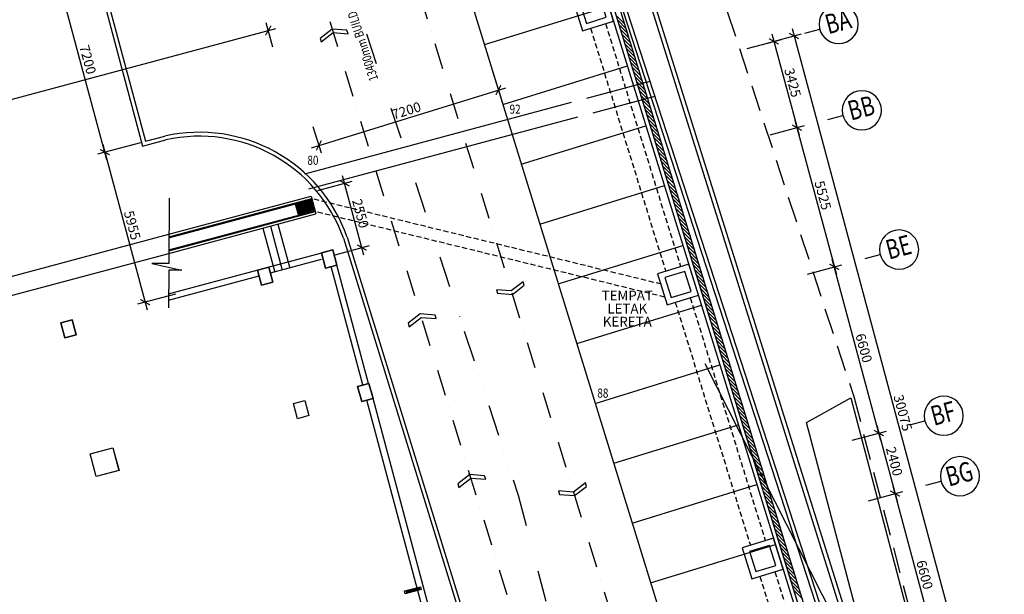
# Model space of a CAD drawing. Extents: x -5 to 203495, y 1 to 142754.
# Drawn here: x 134753 to 172477, y 72463 to 94499 of the extents above; entities that cross this region are included whole.
import ezdxf
from ezdxf.enums import TextEntityAlignment as Align

# ---------------------------------------------------------------- set-up
doc = ezdxf.new("R2010")
doc.units = 0
doc.header["$LTSCALE"] = 800
doc.header["$MEASUREMENT"] = 0
for name, pattern in [('DASHDOT2', [0.5, 0.25, -0.125, 0, -0.125]), ('DASHED2', [0.375, 0.25, -0.125]), ('DIVIDE', [1.25, 0.5, -0.25, 0, -0.25, 0, -0.25]), ('HIDDEN', [0.375, 0.25, -0.125]), ('HIDDEN2', [0.1875, 0.125, -0.0625])]:
    doc.linetypes.add(name, pattern=pattern)
doc.layers.add('AR-GTXT', color=7, linetype='Continuous')
doc.styles.add('ARIAL', font='ARIAL.TTF', dxfattribs={"height": 100})
doc.styles.add('ROMANS', font='romans.shx', dxfattribs={"width": 0.75})
doc.styles.add('ROMANS-SPEC', font='ROMANS.shx', dxfattribs={"width": 0.85})

# ---------------------------------------------------------------- blocks, each defined once
blk = doc.blocks.new('Htxt')
at = {"layer": 'AR-GTXT'}
blk.add_line((8.99, 8.99), (5, 8.99), dxfattribs=at)
blk.add_circle((0, 8.99), 5, dxfattribs=at)
at = {"layer": 'AR-GTXT', "color": 3, "style": 'ARIAL', "width": 0.75}
blk.add_attdef('CIRID', text='', height=5, dxfattribs=at).set_placement((0, 8.99), align=Align.MIDDLE)
blk = doc.blocks.new('_ArchTick')
at = {"color": 0, "linetype": 'ByBlock', "const_width": 0.15}
blk.add_lwpolyline([(-0.5, -0.5), (0.5, 0.5)], dxfattribs=at)

msp = doc.modelspace()

# ---------------------------------------------------------------- linework, layer by layer
at = {"color": 8}
for p, q in [((151504.1, 119250.5, 2220), (167024.5, 69745.1, 2220)), ((166195.5, 69709.6, 2220), (150232, 118842.6, 2220)), ((151361.2, 119204.7, 2220), (166880.4, 69703.2, 2220)), ((166051.7, 69666.9, 2220), (150089.2, 118796.8, 2220)), ((138096.3, 89126.9, 2220), (136075.3, 96660.6, 2220)), ((144450, 93441.1, 2220), (144200, 94374.4, 2220)), ((68283.4, 73722, 2220), (144567.4, 94162.3, 2220)), ((163395.6, 93597.6, 2220), (164710.6, 93950, 2220)), ((163570.4, 93955, 2220), (164612.2, 90067.2, 2220)), ((164343.2, 94162.1, 2220), (172282.5, 64532.3, 2220)), ((162622.8, 93390.5, 2220), (163937.9, 93742.9, 2220)), ((152869.4, 92525.1, 2220), (153181.9, 91513.1, 2220)), ((156483.5, 91486.7, 2220), (158908.9, 92136.6, 2220)), ((145927.2, 89587.2, 2220), (153380, 91888.3, 2220)), ((145672.3, 88589.9, 2220), (155896.8, 91329.5, 2220)), ((156729.8, 90931.6, 2220), (159094.6, 91565.2, 2220)), ((145827.6, 88010.3, 2220), (156143.1, 90774.4, 2220)), ((164456.9, 90646.7, 2220), (166042.1, 84730.8, 2220)), ((145989.8, 90401.1, 2220), (146302.3, 89389.1, 2220)), ((163509.3, 90082.2, 2220), (164824.3, 90434.6, 2220)), ((163509.3, 90082.2, 2220), (164824.3, 90434.6, 2220)), ((139377.4, 89781.2, 2220), (137728.8, 89339, 2220)), ((139184.2, 89729.4, 2220), (137730.3, 89339.9, 2220)), ((137942.5, 89707.3, 2220), (139639, 83375.6, 2220)), ((146180.3, 87949.5, 2220), (147492.8, 88301.2, 2220)), ((147940.6, 85470.6, 2220), (147125.3, 88513.3, 2220)), ((145326.1, 87391.5, 2220), (145934.6, 87554.5, 2220)), ((145931.1, 87548.4, 2220), (145332.2, 87387.9, 2220)), ((145973.8, 87215.6, 2220), (145892.3, 87519.9, 2220)), ((145998, 87222.1, 2220), (145916.5, 87526.3, 2220)), ((146021.7, 87210.3, 2220), (145931.1, 87548.4, 2220)), ((145934.6, 87554.5, 2220), (146027.8, 87206.8, 2220)), ((145326.1, 87391.5, 2220), (145419.3, 87043.7, 2220)), ((145332.2, 87387.9, 2220), (145422.8, 87049.9, 2220)), ((145418.4, 87066.8, 2220), (145336.9, 87371, 2220)), ((145442.6, 87073.3, 2220), (145361, 87377.5, 2220)), ((145466.7, 87079.8, 2220), (145385.2, 87384, 2220)), ((145490.9, 87086.2, 2220), (145409.3, 87390.4, 2220)), ((145419.3, 87043.7, 2220), (146027.8, 87206.8, 2220)), ((145422.8, 87049.9, 2220), (146021.7, 87210.3, 2220)), ((145515, 87092.7, 2220), (145433.5, 87396.9, 2220)), ((145539.2, 87099.2, 2220), (145457.6, 87403.4, 2220)), ((145563.3, 87105.6, 2220), (145481.8, 87409.9, 2220)), ((145587.5, 87112.1, 2220), (145505.9, 87416.3, 2220)), ((145611.6, 87118.6, 2220), (145530.1, 87422.8, 2220)), ((145635.7, 87125.1, 2220), (145554.2, 87429.3, 2220)), ((145659.9, 87131.5, 2220), (145578.4, 87435.7, 2220)), ((145684, 87138, 2220), (145602.5, 87442.2, 2220)), ((145708.2, 87144.5, 2220), (145626.7, 87448.7, 2220)), ((145732.3, 87150.9, 2220), (145650.8, 87455.1, 2220)), ((145756.5, 87157.4, 2220), (145675, 87461.6, 2220)), ((145780.6, 87163.9, 2220), (145699.1, 87468.1, 2220)), ((145804.8, 87170.3, 2220), (145723.3, 87474.6, 2220)), ((145828.9, 87176.8, 2220), (145747.4, 87481, 2220)), ((145853.1, 87183.3, 2220), (145771.6, 87487.5, 2220)), ((145877.2, 87189.8, 2220), (145795.7, 87494, 2220)), ((145901.4, 87196.2, 2220), (145819.9, 87500.4, 2220)), ((145925.5, 87202.7, 2220), (145844, 87506.9, 2220)), ((145949.7, 87209.2, 2220), (145868.2, 87513.4, 2220)), ((103641, 76400, 2220), (140470.4, 86268.4, 2220)), ((146317.1, 85553.4, 2220), (146751.7, 85669.8, 2220)), ((146317.1, 85553.3, 2220), (146751.8, 85669.7, 2220)), ((146317.1, 85553.3, 2220), (146751.8, 85669.7, 2220)), ((146751.8, 85669.7, 2220), (146317.1, 85553.3, 2220)), ((146751.8, 85669.7, 2220), (146317.1, 85553.3, 2220)), ((146751.8, 85669.7, 2220), (146317.1, 85553.3, 2220)), ((146751.9, 85669.7, 2220), (146317.3, 85553.3, 2220)), ((146751.7, 85669.8, 2220), (146907, 85090.3, 2220)), ((146751.8, 85669.7, 2220), (146907, 85090.2, 2220)), ((146751.8, 85669.7, 2220), (146907, 85090.2, 2220)), ((146907, 85090.2, 2220), (146751.8, 85669.7, 2220)), ((146907, 85090.2, 2220), (146751.8, 85669.7, 2220)), ((146907, 85090.2, 2220), (146751.8, 85669.7, 2220)), ((146907.2, 85090.2, 2220), (146751.9, 85669.7, 2220)), ((146840.3, 85486.4, 2220), (148152.8, 85838.1, 2220)), ((104503.2, 75902.2, 2220), (140467, 85538.7, 2220)), ((146472.4, 84973.8, 2220), (146317.1, 85553.4, 2220)), ((146472.4, 84973.7, 2220), (146317.1, 85553.3, 2220)), ((146472.4, 84973.7, 2220), (146317.1, 85553.3, 2220)), ((146317.1, 85553.3, 2220), (146472.4, 84973.7, 2220)), ((146317.1, 85553.3, 2220), (146472.4, 84973.7, 2220)), ((146317.1, 85553.3, 2220), (146472.4, 84973.7, 2220)), ((146317.3, 85553.3, 2220), (146472.6, 84973.7, 2220)), ((167750.3, 78355.6, 2220), (165886.8, 85310.3, 2220)), ((143866.4, 84896.7, 2220), (144301.1, 85013.1, 2220)), ((143866.4, 84896.7, 2220), (144301.1, 85013.1, 2220)), ((144301.1, 85013.1, 2220), (143866.4, 84896.7, 2220)), ((144301.1, 85013.1, 2220), (143866.4, 84896.7, 2220)), ((144301.1, 85013.1, 2220), (143866.4, 84896.7, 2220)), ((144021.7, 84317.1, 2220), (143866.4, 84896.7, 2220)), ((144021.7, 84317.1, 2220), (143866.4, 84896.7, 2220)), ((143866.4, 84896.7, 2220), (144021.7, 84317.1, 2220)), ((143866.4, 84896.7, 2220), (144021.7, 84317.1, 2220)), ((143866.4, 84896.7, 2220), (144021.7, 84317.1, 2220)), ((144301.3, 85013.1, 2220), (143866.6, 84896.7, 2220)), ((143866.6, 84896.7, 2220), (144021.9, 84317.1, 2220)), ((144301.1, 85013.1, 2220), (144456.4, 84433.6, 2220)), ((144301.1, 85013.1, 2220), (144456.4, 84433.6, 2220)), ((144456.4, 84433.6, 2220), (144301.1, 85013.1, 2220)), ((144456.4, 84433.6, 2220), (144301.1, 85013.1, 2220)), ((144456.4, 84433.6, 2220), (144301.1, 85013.1, 2220)), ((144456.6, 84433.6, 2220), (144301.3, 85013.1, 2220)), ((146907, 85090.3, 2220), (146472.4, 84973.8, 2220)), ((146907, 85090.2, 2220), (146472.4, 84973.7, 2220)), ((146907, 85090.2, 2220), (146472.4, 84973.7, 2220)), ((146472.4, 84973.7, 2220), (146907, 85090.2, 2220)), ((146472.4, 84973.7, 2220), (146907, 85090.2, 2220)), ((146472.4, 84973.7, 2220), (146907, 85090.2, 2220)), ((146472.6, 84973.7, 2220), (146907.2, 85090.2, 2220)), ((164939.2, 84745.8, 2220), (166254.2, 85098.2, 2220)), ((164939.2, 84745.8, 2220), (166254.2, 85098.2, 2220)), ((144456.4, 84433.6, 2220), (144021.7, 84317.1, 2220)), ((144456.4, 84433.6, 2220), (144021.7, 84317.1, 2220)), ((144021.7, 84317.1, 2220), (144456.4, 84433.6, 2220)), ((144021.7, 84317.1, 2220), (144456.4, 84433.6, 2220)), ((144021.7, 84317.1, 2220), (144456.4, 84433.6, 2220)), ((144021.9, 84317.1, 2220), (144456.6, 84433.6, 2220)), ((140725.5, 83977.4, 2220), (139271.6, 83587.8, 2220)), ((167595, 78935.2, 2220), (168371.5, 76037.4, 2220)), ((166647.4, 78370.7, 2220), (167962.4, 78723.1, 2220)), ((166647.4, 78370.7, 2220), (167962.4, 78723.1, 2220)), ((170079.7, 69662.3, 2220), (168216.2, 76617, 2220)), ((167268.5, 76052.5, 2220), (168583.6, 76404.8, 2220)), ((167268.5, 76052.5, 2220), (168583.6, 76404.8, 2220))]:
    msp.add_line(p, q, dxfattribs=at)
at = {"color": 8, "linetype": 'DASHED2', "ltscale": 5}
for p, q in [((156248.7, 111919.4, 2220), (166709, 80055.1, 2220)), ((166709, 80055.1, 2220), (172476.9, 57979.4, 2220))]:
    msp.add_line(p, q, dxfattribs=at)
at = {"color": 8, "linetype": 'DIVIDE', "ltscale": 3}
for p, q in [((143363.5, 108207.9, 2220), (153848.7, 76268.1, 2220)), ((153848.7, 76268.1, 2220), (158491.4, 58498.8, 2220))]:
    msp.add_line(p, q, dxfattribs=at)
at = {"color": 8, "ltscale": 2}
for p, q in [((155255.6, 102253.7, 2220), (167433, 62812.9, 2220)), ((167674.7, 62792.8, 2220), (155470.6, 102320, 2220)), ((155209, 101896.1, 2220), (167245.5, 62911.9, 2220)), ((155308.1, 102083.7, 2220), (167433, 62812.9, 2220)), ((150431.5, 100421, 2220), (162468, 61436.9, 2220)), ((137521.1, 96894.1, 2220), (139464.3, 89650.2, 2220)), ((137704.9, 96788.1, 2220), (139570.4, 89833.9, 2220)), ((152555.6, 93541.5, 2220), (157333.1, 95016.5, 2220)), ((157938.6, 94326.3, 2220), (157596.5, 94671.6, 2220)), ((157994.4, 94145.7, 2220), (157652.3, 94491, 2220)), ((158050.2, 93965.1, 2220), (157708.1, 94310.4, 2220)), ((158106, 93784.5, 2220), (157763.8, 94129.8, 2220)), ((158161.7, 93603.8, 2220), (157819.6, 93949.2, 2220)), ((158217.5, 93423.2, 2220), (157875.4, 93768.5, 2220)), ((158273.3, 93242.6, 2220), (157931.2, 93587.9, 2220)), ((158329, 93062, 2220), (157986.9, 93407.3, 2220)), ((158384.8, 92881.3, 2220), (158042.7, 93226.7, 2220)), ((158440.6, 92700.7, 2220), (158098.5, 93046, 2220)), ((158496.3, 92520.1, 2220), (158154.2, 92865.4, 2220)), ((153263.6, 91248.3, 2220), (158041.1, 92723.3, 2220)), ((158552.1, 92339.5, 2220), (158210, 92684.8, 2220)), ((158607.9, 92158.9, 2220), (158265.8, 92504.2, 2220)), ((158663.6, 91978.2, 2220), (158321.5, 92323.6, 2220)), ((158719.4, 91797.6, 2220), (158377.3, 92142.9, 2220)), ((158775.2, 91617, 2220), (158433.1, 91962.3, 2220)), ((158830.9, 91436.4, 2220), (158488.8, 91781.7, 2220)), ((158886.7, 91255.8, 2220), (158544.6, 91601.1, 2220)), ((158942.5, 91075.1, 2220), (158600.4, 91420.5, 2220)), ((158998.2, 90894.5, 2220), (158656.1, 91239.8, 2220)), ((159054, 90713.9, 2220), (158711.9, 91059.2, 2220)), ((159109.8, 90533.3, 2220), (158767.7, 90878.6, 2220)), ((159165.5, 90352.6, 2220), (158823.4, 90698, 2220)), ((153971.7, 88955.1, 2220), (158749.1, 90430.2, 2220)), ((159221.3, 90172, 2220), (158879.2, 90517.4, 2220)), ((159277.1, 89991.4, 2220), (158935, 90336.7, 2220)), ((139464.3, 89650.2, 2220), (140350.9, 89888, 2220)), ((139570.4, 89833.9, 2220), (140315, 90033.7, 2220)), ((159332.8, 89810.8, 2220), (158990.7, 90156.1, 2220)), ((159388.6, 89630.2, 2220), (159046.5, 89975.5, 2220)), ((159444.4, 89449.5, 2220), (159102.3, 89794.9, 2220)), ((159500.1, 89268.9, 2220), (159158, 89614.2, 2220)), ((159555.9, 89088.3, 2220), (159213.8, 89433.6, 2220)), ((159611.7, 88907.7, 2220), (159269.6, 89253, 2220)), ((159667.4, 88727.1, 2220), (159325.3, 89072.4, 2220)), ((159723.2, 88546.4, 2220), (159381.1, 88891.8, 2220)), ((159779, 88365.8, 2220), (159436.9, 88711.1, 2220)), ((159834.7, 88185.2, 2220), (159492.6, 88530.5, 2220)), ((159890.5, 88004.6, 2220), (159548.4, 88349.9, 2220)), ((154679.7, 86661.9, 2220), (159457.2, 88137, 2220)), ((159946.3, 87824, 2220), (159604.2, 88169.3, 2220)), ((160002, 87643.3, 2220), (159659.9, 87988.7, 2220)), ((140469.8, 86138.9, 2220), (145948, 87606.7, 2220)), ((140469.9, 86170, 2220), (145940.2, 87635.7, 2220)), ((140470.4, 86268.4, 2220), (145915.6, 87727.5, 2220)), ((145915.6, 87727.5, 2220), (146097.8, 87047.5, 2220)), ((160057.8, 87462.7, 2220), (159715.7, 87808, 2220)), ((160113.6, 87282.1, 2220), (159771.5, 87627.4, 2220)), ((140467.6, 85668.3, 2220), (146065.5, 87168.2, 2220)), ((160169.3, 87101.5, 2220), (159827.2, 87446.8, 2220)), ((160225.1, 86920.8, 2220), (159883, 87266.2, 2220)), ((140467, 85538.7, 2220), (146097.8, 87047.5, 2220)), ((140467.4, 85637.2, 2220), (146073.2, 87139.2, 2220)), ((160280.9, 86740.2, 2220), (159938.8, 87085.6, 2220)), ((160336.6, 86559.6, 2220), (159994.5, 86904.9, 2220)), ((144069.4, 86504, 2220), (144522.3, 84813.6, 2220)), ((144359.1, 86581.6, 2220), (144812.1, 84891.2, 2220)), ((144648.9, 86659.2, 2220), (145101.9, 84968.9, 2220)), ((160392.4, 86379, 2220), (160050.3, 86724.3, 2220)), ((160448.2, 86198.4, 2220), (160106.1, 86543.7, 2220)), ((147155.6, 86116.9, 2220), (154021, 63880.9, 2220)), ((147298.1, 86163.8, 2220), (154164.4, 63925.1, 2220)), ((160503.9, 86017.7, 2220), (160161.8, 86363.1, 2220)), ((160559.7, 85837.1, 2220), (160217.6, 86182.4, 2220)), ((155387.7, 84368.7, 2220), (160165.2, 85843.8, 2220)), ((160615.5, 85656.5, 2220), (160273.4, 86001.8, 2220)), ((160671.2, 85475.9, 2220), (160329.1, 85821.2, 2220)), ((160727, 85295.3, 2220), (160384.9, 85640.6, 2220)), ((144277.1, 85006.7, 2220), (146474.6, 85595.5, 2220)), ((144360.8, 84791, 2220), (146312, 85313.8, 2220)), ((146474.6, 85595.5, 2220), (146474.6, 85595.5, 2220)), ((160782.8, 85114.6, 2220), (160440.7, 85460, 2220)), ((160838.5, 84934, 2220), (160496.4, 85279.3, 2220)), ((140459.7, 83983.8, 2220), (143890.8, 84903.2, 2220)), ((147901.3, 80490.8, 2220), (146684.9, 85030.6, 2220)), ((148123.5, 80550.4, 2220), (146907, 85090.2, 2220)), ((160894.3, 84753.4, 2220), (160552.2, 85098.7, 2220)), ((160950.1, 84572.8, 2220), (160608, 84918.1, 2220)), ((140458.6, 83745.4, 2220), (143926.1, 84674.5, 2220)), ((161005.8, 84392.2, 2220), (160663.7, 84737.5, 2220)), ((161061.6, 84211.5, 2220), (160719.5, 84556.9, 2220)), ((161117.4, 84030.9, 2220), (160775.3, 84376.2, 2220)), ((161173.1, 83850.3, 2220), (160831, 84195.6, 2220)), ((161228.9, 83669.7, 2220), (160886.8, 84015, 2220)), ((161284.7, 83489, 2220), (160942.6, 83834.4, 2220)), ((156095.7, 82075.5, 2220), (160873.2, 83550.6, 2220)), ((161340.5, 83308.4, 2220), (160998.4, 83653.7, 2220)), ((161396.2, 83127.8, 2220), (161054.1, 83473.1, 2220)), ((161452, 82947.2, 2220), (161109.9, 83292.5, 2220)), ((161507.8, 82766.6, 2220), (161165.7, 83111.9, 2220)), ((161563.5, 82585.9, 2220), (161221.4, 82931.3, 2220)), ((161619.3, 82405.3, 2220), (161277.2, 82750.6, 2220)), ((161675.1, 82224.7, 2220), (161333, 82570, 2220)), ((161730.8, 82044.1, 2220), (161388.7, 82389.4, 2220)), ((161786.6, 81863.5, 2220), (161444.5, 82208.8, 2220)), ((161842.4, 81682.8, 2220), (161500.3, 82028.2, 2220)), ((161898.1, 81502.2, 2220), (161556, 81847.5, 2220)), ((161953.9, 81321.6, 2220), (161611.8, 81666.9, 2220)), ((162009.7, 81141, 2220), (161667.6, 81486.3, 2220)), ((156803.8, 79782.4, 2220), (161581.2, 81257.4, 2220)), ((162065.4, 80960.3, 2220), (161723.3, 81305.7, 2220)), ((162121.2, 80779.7, 2220), (161779.1, 81125.1, 2220)), ((162177, 80599.1, 2220), (161834.9, 80944.4, 2220)), ((162232.7, 80418.5, 2220), (161890.6, 80763.8, 2220)), ((162288.5, 80237.9, 2220), (161946.4, 80583.2, 2220)), ((162344.3, 80057.2, 2220), (162002.2, 80402.6, 2220)), ((150523.4, 71643, 2220), (148291.1, 79974.1, 2220)), ((162400, 79876.6, 2220), (162057.9, 80221.9, 2220)), ((162455.8, 79696, 2220), (162113.7, 80041.3, 2220)), ((164893.3, 79057.9, 2220), (166596.3, 80004.2, 2220)), ((166596.3, 80004.2, 2220), (172407.1, 57902.1, 2220)), ((150288.9, 71580.2, 2220), (148056.6, 79911.3, 2220)), ((162511.6, 79515.4, 2220), (162169.5, 79860.7, 2220)), ((162567.3, 79334.8, 2220), (162225.2, 79680.1, 2220)), ((162623.1, 79154.1, 2220), (162281, 79499.5, 2220)), ((162678.9, 78973.5, 2220), (162336.8, 79318.8, 2220)), ((157511.8, 77489.2, 2220), (162289.3, 78964.2, 2220)), ((162734.6, 78792.9, 2220), (162392.5, 79138.2, 2220)), ((162790.4, 78612.3, 2220), (162448.3, 78957.6, 2220)), ((170730.9, 56961.9, 2220), (164893.3, 79057.9, 2220)), ((162846.2, 78431.7, 2220), (162504.1, 78777, 2220)), ((162901.9, 78251, 2220), (162559.8, 78596.4, 2220)), ((162957.7, 78070.4, 2220), (162615.6, 78415.7, 2220)), ((163013.5, 77889.8, 2220), (162671.4, 78235.1, 2220)), ((163069.2, 77709.2, 2220), (162727.1, 78054.5, 2220)), ((163125, 77528.5, 2220), (162782.9, 77873.9, 2220)), ((163180.8, 77347.9, 2220), (162838.7, 77693.3, 2220)), ((163236.5, 77167.3, 2220), (162894.4, 77512.6, 2220)), ((163292.3, 76986.7, 2220), (162950.2, 77332, 2220)), ((163348.1, 76806.1, 2220), (163006, 77151.4, 2220)), ((163403.8, 76625.4, 2220), (163061.7, 76970.8, 2220)), ((158219.8, 75196, 2220), (162997.3, 76671, 2220)), ((163459.6, 76444.8, 2220), (163117.5, 76790.1, 2220)), ((163515.4, 76264.2, 2220), (163173.3, 76609.5, 2220)), ((163571.1, 76083.6, 2220), (163229, 76428.9, 2220)), ((163626.9, 75903, 2220), (163284.8, 76248.3, 2220)), ((163682.7, 75722.3, 2220), (163340.6, 76067.7, 2220)), ((163738.4, 75541.7, 2220), (163396.3, 75887, 2220)), ((163794.2, 75361.1, 2220), (163452.1, 75706.4, 2220)), ((163850, 75180.5, 2220), (163507.9, 75525.8, 2220)), ((163905.7, 74999.9, 2220), (163563.6, 75345.2, 2220)), ((163961.5, 74819.2, 2220), (163619.4, 75164.6, 2220)), ((164017.3, 74638.6, 2220), (163675.2, 74983.9, 2220)), ((164073, 74458, 2220), (163730.9, 74803.3, 2220)), ((158927.9, 72902.8, 2220), (163705.3, 74377.9, 2220)), ((164128.8, 74277.4, 2220), (163786.7, 74622.7, 2220)), ((164184.6, 74096.7, 2220), (163842.5, 74442.1, 2220)), ((164240.3, 73916.1, 2220), (163898.2, 74261.5, 2220)), ((164296.1, 73735.5, 2220), (163954, 74080.8, 2220)), ((164351.9, 73554.9, 2220), (164009.8, 73900.2, 2220)), ((164407.7, 73374.3, 2220), (164065.6, 73719.6, 2220)), ((164463.4, 73193.6, 2220), (164121.3, 73539, 2220)), ((164519.2, 73013, 2220), (164177.1, 73358.3, 2220)), ((164575, 72832.4, 2220), (164232.9, 73177.7, 2220)), ((164630.7, 72651.8, 2220), (164288.6, 72997.1, 2220)), ((164686.5, 72471.2, 2220), (164344.4, 72816.5, 2220)), ((164742.3, 72290.5, 2220), (164400.2, 72635.9, 2220))]:
    msp.add_line(p, q, dxfattribs=at)
at = {"color": 8, "linetype": 'DASHDOT2', "ltscale": 5}
for p, q in [((148889.6, 99313.6, 2220), (159324, 65518.4, 2220)), ((145449.6, 98252.4, 2220), (155558.5, 65511, 2220))]:
    msp.add_line(p, q, dxfattribs=at)
at = {"color": 8, "linetype": 'HIDDEN'}
for p, q in [((157199.5, 94347.3, 2220), (160075.9, 85031.3, 2220)), ((156626.3, 94170.3, 2220), (159502.6, 84854.3, 2220)), ((159340.9, 84354.3, 2220), (145940.4, 87635.8, 2220)), ((159473.9, 83857.8, 2220), (146073.4, 87139.3, 2220)), ((160444.7, 83836.9, 2220), (163321, 74520.9, 2220)), ((159871.4, 83659.9, 2220), (162747.7, 74343.8, 2220)), ((163689.8, 73326.5, 2220), (166566.2, 64010.4, 2220)), ((163116.5, 73149.5, 2220), (165992.9, 63833.4, 2220))]:
    msp.add_line(p, q, dxfattribs=at)
at = {"color": 8, "linetype": 'HIDDEN2', "ltscale": 0.08}
for p, q in [((145331.9, 87369.7, 2220), (145940.5, 87532.8, 2220)), ((145413.5, 87065.5, 2220), (146022, 87228.5, 2220))]:
    msp.add_line(p, q, dxfattribs=at)
at = {"color": 8, "ltscale": 2, "elevation": 2220}
for points in [[(156315.7, 94074.5), (157510.1, 94443.2), (157141.3, 95637.6), (155947, 95268.8)], [(156464.3, 94355.8), (157228.7, 94591.8), (156992.7, 95356.2), (156228.3, 95120.2)], [(159560.8, 83564), (160755.2, 83932.8), (160386.4, 85127.2), (159192.1, 84758.4)], [(159709.4, 83845.4), (160473.8, 84081.4), (160237.8, 84845.8), (159473.4, 84609.8)], [(162806, 73053.6), (164000.3, 73422.4), (163631.6, 74616.7), (162437.2, 74248)], [(162954.6, 73335), (163719, 73571), (163483, 74335.4), (162718.6, 74099.4)]]:
    msp.add_lwpolyline(points, close=True, dxfattribs=at)
at = {"color": 8, "elevation": 2220}
for points in [[(146304.7, 93647.3), (146760.6, 94002.8), (147333.9, 93958.4), (147293.2, 94093.6), (146719.9, 94138), (146264, 93782.4)], [(154044.8, 84452.3), (153588.9, 84096.8), (153015.6, 84141.2), (153056.3, 84006), (153629.6, 83961.6), (154085.5, 84317.1)], [(136487.5, 82298.3), (136922.2, 82414.8), (136766.9, 82994.3), (136332.2, 82877.9)], [(136487.5, 82298.3), (136922.2, 82414.8), (136766.9, 82994.3), (136332.2, 82877.9)], [(136487.5, 82298.3), (136922.2, 82414.8), (136766.9, 82994.3), (136332.2, 82877.9)], [(136487.7, 82298.3), (136922.4, 82414.8), (136767.1, 82994.3), (136332.4, 82877.9)], [(149676.9, 82725.2), (150132.8, 83080.7), (150706.1, 83036.3), (150665.4, 83171.5), (150092.1, 83215.9), (149636.2, 82860.4)], [(137448, 77845.1), (138317.3, 78078.1), (138550.3, 77208.7), (137680.9, 76975.8)], [(137456.6, 77847.4), (138325.9, 78080.4), (138558.9, 77211), (137689.5, 76978.1)], [(137456.6, 77847.4), (138325.9, 78080.4), (138558.9, 77211), (137689.5, 76978.1)], [(151579.2, 76563.8), (152035.2, 76919.3), (152608.4, 76874.9), (152567.7, 77010.1), (151994.5, 77054.5), (151538.5, 76699)], [(156426.7, 76737.6), (155970.8, 76382.1), (155397.5, 76426.5), (155438.3, 76291.3), (156011.5, 76246.9), (156467.5, 76602.5)], [(150108.1, 72756.3), (150138.1, 72644.4), (149526.3, 72480.4), (149496.3, 72592.4)]]:
    msp.add_lwpolyline(points, close=True, dxfattribs=at)
for points in [[(140476.9, 87653.7), (140465.2, 85152.1), (139817.7, 85155.1), (140959.3, 84897.2), (140464, 84899.6), (140457.2, 83452)], [(136332.2, 82877.9), (136766.9, 82994.3), (136922.2, 82414.8), (136487.5, 82298.3), (136332.2, 82877.9)], [(136332.2, 82877.9), (136766.9, 82994.3), (136922.2, 82414.8), (136487.5, 82298.3), (136332.2, 82877.9)], [(160998.2, 81310.2), (166831.1, 69820.2), (167104.4, 59561.3)], [(148135.8, 80553.7), (147701.1, 80437.2), (147856.4, 79857.6), (148291.1, 79974.1), (148135.8, 80553.7)], [(148135.8, 80553.7), (147701.1, 80437.2), (147856.4, 79857.6), (148291.1, 79974.1), (148135.8, 80553.7)], [(148135.8, 80553.7), (147701.1, 80437.2), (147856.4, 79857.6), (148291.1, 79974.1), (148135.8, 80553.7)], [(147701.1, 80437.2), (148135.8, 80553.7), (148291.1, 79974.1), (147856.4, 79857.6), (147701.1, 80437.2)], [(147701.1, 80437.2), (148135.8, 80553.7), (148291.1, 79974.1), (147856.4, 79857.6), (147701.1, 80437.2)], [(145238.4, 79777.3), (145673, 79893.8), (145828.3, 79314.2), (145393.6, 79197.7), (145238.4, 79777.3)], [(145238.4, 79777.3), (145673, 79893.8), (145828.3, 79314.2), (145393.6, 79197.7), (145238.4, 79777.3)], [(145238.4, 79777.3), (145673, 79893.8), (145828.3, 79314.2), (145393.6, 79197.7), (145238.4, 79777.3)], [(145238.4, 79777.3), (145673, 79893.8), (145828.3, 79314.2), (145393.6, 79197.7), (145238.4, 79777.3)], [(145238.4, 79777.3), (145673, 79893.8), (145828.3, 79314.2), (145393.6, 79197.7), (145238.4, 79777.3)]]:
    msp.add_lwpolyline(points, dxfattribs=at)
at = {"color": 8, "const_width": 76.9, "elevation": 2220}
msp.add_lwpolyline([(149548.4, 72542.1), (150094.3, 72688.3)], dxfattribs=at)
at = {"color": 8, "ltscale": 2}
for radius, start, end in [(6000, 19.29998, 102.71235), (5850, 19.32726, 102.68299)]:
    msp.add_arc((141635.3, 84180.7, 2220), radius, start, end, dxfattribs=at)

# ---------------------------------------------------------------- block references
at = {"color": 8}
ref = msp.add_blockref('Htxt', (166480.8, 93028, 2220), dxfattribs=dict(at, xscale=-149.9999999997397, yscale=150, zscale=150, rotation=14.99999999997222))
ref.add_attrib('CIRID', 'BA', dxfattribs={"layer": 'AR-GTXT', "color": 3, "height": 750, "rotation": 15, "style": 'ARIAL', "width": 0.75}).set_placement((166131.7, 94330.8, 2220), align=Align.MIDDLE)
at = {"color": 8, "zscale": 300}
for p, xscale, yscale, rotation in [((144277.6, 94084.6, 2220), 300.0000000003491, 300, 15.00000000471544), ((164420.8, 93872.3, 2220), 300.0000000002348, 300, 105.0000000008543), ((163648.1, 93665.3, 2220), 299.9999999999939, 300.0000000000001, 105.0000000006824), ((153093.4, 91799.8, 2220), 300.0000000000528, 300, 17.15821432547375), ((164534.5, 90357, 2220), 299.9999999999939, 300.0000000000001, -74.99999999931757), ((164534.5, 90357, 2220), 299.9999999999939, 300.0000000000001, 105.0000000006824), ((146213.8, 89675.7, 2220), 300.0000000000528, 300.0000000000001, -162.8417856745263), ((138018.6, 89416.7, 2220), 300.0000000000902, 300, -74.98354769421985), ((138020.1, 89417.5, 2220), 300.0000000001703, 300, 105.000000000121), ((147203, 88223.6, 2220), 299.9999999999143, 300, 105.0000000023438), ((147863, 85760.4, 2220), 299.9999999999143, 299.9999999999999, -74.99999999765619), ((165964.4, 85020.5, 2220), 299.9999999999939, 300.0000000000001, -74.99999999931757), ((165964.4, 85020.5, 2220), 300.0000000002199, 300, 105.0000000032489), ((139561.4, 83665.4, 2220), 300.0000000001703, 300, -74.99999999987901), ((167672.6, 78645.4, 2220), 300.0000000002199, 300, -74.99999999675113), ((167672.6, 78645.4, 2220), 299.9999999999939, 300.0000000000001, 105.0000000006824), ((168293.8, 76327.2, 2220), 299.9999999999939, 300.0000000000001, -74.99999999931757), ((168293.8, 76327.2, 2220), 300.0000000002199, 300, 105.0000000032489)]:
    msp.add_blockref('_ArchTick', p, dxfattribs=dict(at, xscale=xscale, yscale=yscale, rotation=rotation))
at = {"color": 8}
ref = msp.add_blockref('Htxt', (167367.3, 89719.7, 2220), dxfattribs=dict(at, xscale=-150.0000000001659, yscale=150, zscale=150, rotation=15.00000000195423))
ref.add_attrib('CIRID', 'BB', dxfattribs={"layer": 'AR-GTXT', "color": 3, "height": 750, "rotation": 15, "style": 'ARIAL', "width": 0.75}).set_placement((167018.2, 91022.5, 2220), align=Align.MIDDLE)
ref = msp.add_blockref('Htxt', (168797.2, 84383, 2220), dxfattribs=dict(at, xscale=-150.0000000001659, yscale=150, zscale=150, rotation=15.00000000195423))
ref.add_attrib('CIRID', 'BE', dxfattribs={"layer": 'AR-GTXT', "color": 3, "height": 750, "rotation": 15, "style": 'ARIAL', "width": 0.75}).set_placement((168448.2, 85685.7, 2220), align=Align.MIDDLE)
ref = msp.add_blockref('Htxt', (170505.4, 78007.9, 2220), dxfattribs=dict(at, xscale=-150.0000000001659, yscale=150, zscale=150, rotation=15.00000000195423))
ref.add_attrib('CIRID', 'BF', dxfattribs={"layer": 'AR-GTXT', "color": 3, "height": 750, "rotation": 15, "style": 'ARIAL', "width": 0.75}).set_placement((170156.4, 79310.6, 2220), align=Align.MIDDLE)
ref = msp.add_blockref('Htxt', (171126.6, 75689.7, 2220), dxfattribs=dict(at, xscale=-150.0000000001659, yscale=150, zscale=150, rotation=15.00000000195423))
ref.add_attrib('CIRID', 'BG', dxfattribs={"layer": 'AR-GTXT', "color": 3, "height": 750, "rotation": 15, "style": 'ARIAL', "width": 0.75}).set_placement((170777.5, 76992.4, 2220), align=Align.MIDDLE)

# ---------------------------------------------------------------- texts
for s, rotation, style, width, p in [('13400mm BUILDING SETBACK LINE', 107.97588, 'ROMANS', 0.75, (148496, 92218.8, 2220)), ('92', 359.73125, 'ROMANS-SPEC', 0.8, (153522, 90893.3, 2220)), ('80', 359.73125, 'ROMANS-SPEC', 0.8, (145774.5, 88934.9, 2220)), ('88', 359.73125, 'ROMANS-SPEC', 0.8, (156884, 80004, 2220))]:
    msp.add_text(s, height=350, rotation=rotation, dxfattribs=dict(at, style=style, width=width)).set_placement(p)
at = {"color": 8, "char_height": 375, "attachment_point": 5, "style": 'ROMANS'}
for s, insert, rotation in [('\\A1;7200', (137363.5, 92968.2, 2220), 285.01645), ('\\A1;3425', (164369, 92085.5, 2220), 285), ('\\A1;7200', (149568.8, 91012.4, 2220), 17.15821), ('\\A1;5525', (165527.2, 87763.2, 2220), 285), ('\\A1;2550', (147810.7, 87066.4, 2220), 285), ('\\A1;5955', (139068.4, 86615.9, 2220), 285), ('\\A1;6600', (167096.2, 81907.4, 2220), 285), ('\\A1;30075', (168590.5, 79421.6, 2220), 285), ('\\A1;2400', (168260.9, 77560.7, 2220), 285), ('\\A1;6600', (169425.6, 73214.1, 2220), 285)]:
    msp.add_mtext(s, dxfattribs=dict(at, insert=insert, rotation=rotation))
at = {"color": 8, "ltscale": 2, "insert": (158031, 83370.4, 2220), "char_height": 375, "width": 2956.061, "attachment_point": 5, "line_spacing_factor": 0.79992, "style": 'ROMANS'}
msp.add_mtext('TEMPAT LETAK\\PKERETA', dxfattribs=at)

doc.saveas('drawing.dxf')
